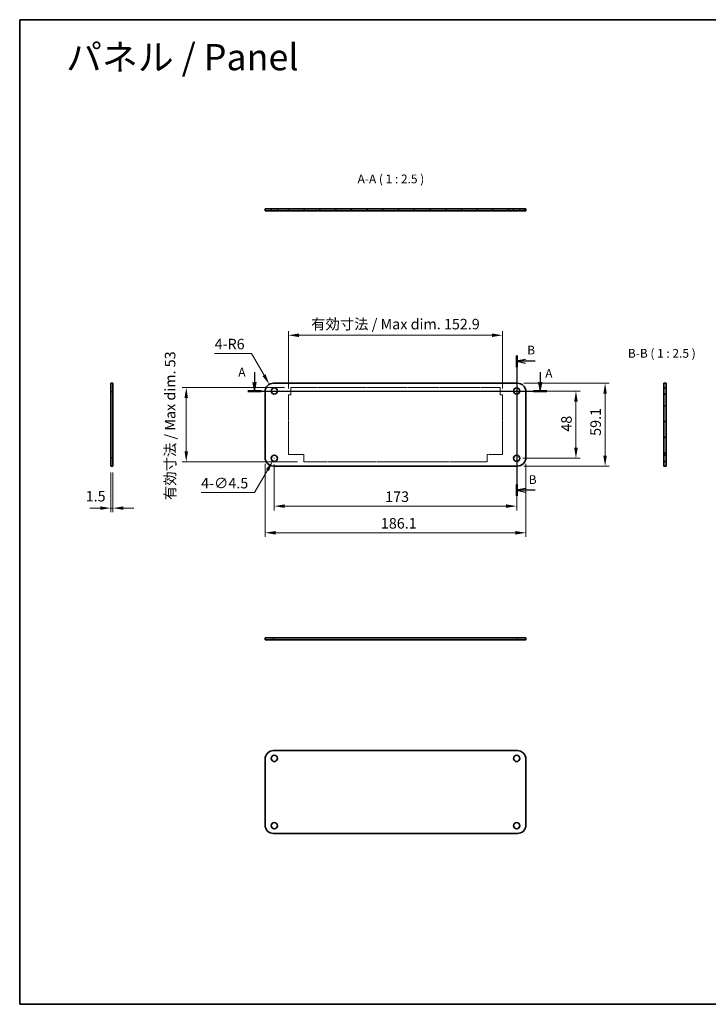
# Model space of a CAD drawing. Units: millimetres. Extents: x 43 to 6535, y 24 to 1429.
# Drawn here: x 5557 to 6049, y 24 to 727 of the extents above; entities that cross this region are included whole.
import ezdxf

# ---------------------------------------------------------------- set-up
doc = ezdxf.new("R2010")
doc.units = ezdxf.units.MM
doc.header["$LTSCALE"] = 3
doc.linetypes.add('DOUBLE_DASH_CHAIN', pattern=[1.2403, 0.6614, -0.0827, 0.1654, -0.0827, 0.1654, -0.0827])
doc.layers.get('Defpoints').update_dxf_attribs({"lineweight": 25})
for name, color, linetype, lineweight in [('Border (ISO)', 7, 'Continuous', 35), ('Dimension (ISO)', 7, 'Continuous', 18), ('Hatch (ISO)', 1, 'Continuous', 18), ('Section Line (ISO)', 7, 'Continuous', 25), ('Symbol (ISO)', 7, 'Continuous', 18), ('Visible (ISO)', 7, 'Continuous', 35), ('Visible Narrow (ISO)', 7, 'Continuous', 25), ('有効寸法線', 4, 'DOUBLE_DASH_CHAIN', 18)]:
    doc.layers.add(name, color=color, linetype=linetype, lineweight=lineweight)
doc.styles.add('Note Text (TK)', font='MS PGothic.ttf')
doc.dimstyles.new('Default - Method 1b (TK)', dxfattribs={"dimscale": 3, "dimtxt": 2.5, "dimasz": 2.5, "dimexe": 1, "dimexo": 1.499999999999999, "dimgap": 1, "dimtad": 1, "dimtoh": 1, "dimrnd": 1e-08, "dimdsep": 46, "dimtxsty": 'Note Text (TK)', "dimcen": 0.09, "dimdle": 5, "dimclrd": 100, "dimclre": 100, "dimclrt": 7, "dimadec": 1, "dimazin": 1, "dimtfac": 1, "dimtmove": 0, "dimatfit": 3, "dimfxl": 1, "dimtolj": 1, "dimlwd": -1, "dimlwe": -1, "dimarcsym": 0})

# ---------------------------------------------------------------- blocks, each defined once
blk = doc.blocks.new('*D77')
at = {"layer": 'Defpoints', "color": 0}
for p in [(5739.178490486563, 413.5758314992039), (5912.17849032825, 413.5758314992039), (5912.17849032825, 379.4334816173468)]:
    blk.add_point(p, dxfattribs=at)
at = {"layer": 'Dimension (ISO)', "color": 100}
for p, q in [((5739.178490486563, 409.0758314992039), (5739.178490486563, 376.4334816173467)), ((5912.17849032825, 409.0758314992039), (5912.17849032825, 376.4334816173467)), ((5746.678490486562, 379.4334816173468), (5904.678490328251, 379.4334816173468))]:
    blk.add_line(p, q, dxfattribs=at)
for points in [[(5746.678490486562, 380.6834816173467), (5746.678490486562, 378.1834816173467), (5739.178490486563, 379.4334816173468)], [(5904.678490328251, 380.6834816173467), (5904.678490328251, 378.1834816173467), (5912.17849032825, 379.4334816173468)]]:
    blk.add_solid(points, dxfattribs=at)
at = {"layer": 'Dimension (ISO)', "color": 7, "insert": (5818.348944952862, 386.1834816173467), "char_height": 7.5, "attachment_point": 4, "style": 'Note Text (TK)'}
blk.add_mtext('\\A1;173', dxfattribs=at)
blk = doc.blocks.new('*D78')
at = {"layer": 'Defpoints', "color": 0}
for p in [(5732.628491043754, 414.0258305179645), (5918.728489771059, 414.0258305179645), (5918.728489771059, 360.4270402272655)]:
    blk.add_point(p, dxfattribs=at)
at = {"layer": 'Dimension (ISO)', "color": 100}
for p, q in [((5732.628491043754, 409.5258305179645), (5732.628491043754, 357.4270402272655)), ((5918.728489771059, 409.5258305179645), (5918.728489771059, 357.4270402272655)), ((5740.128491043754, 360.4270402272655), (5911.228489771059, 360.4270402272655))]:
    blk.add_line(p, q, dxfattribs=at)
for points in [[(5740.128491043754, 361.6770402272655), (5740.128491043754, 359.1770402272655), (5732.628491043754, 360.4270402272655)], [(5911.228489771059, 361.6770402272655), (5911.228489771059, 359.1770402272655), (5918.728489771059, 360.4270402272655)]]:
    blk.add_solid(points, dxfattribs=at)
at = {"layer": 'Dimension (ISO)', "color": 7, "insert": (5815.259456316497, 367.1770402272655), "char_height": 7.5, "attachment_point": 4, "style": 'Note Text (TK)'}
blk.add_mtext('\\A1;186.1', dxfattribs=at)
blk = doc.blocks.new('*D79')
at = {"layer": 'Defpoints', "color": 0}
for p in [(5912.178490169939, 461.5758316156802), (5912.17849032825, 413.5758314992039), (5954.47697899977, 413.5758314992039)]:
    blk.add_point(p, dxfattribs=at)
at = {"layer": 'Dimension (ISO)', "color": 100}
for p, q in [((5916.678490169939, 461.5758316156802), (5957.47697899977, 461.5758316156802)), ((5954.47697899977, 454.0758316156802), (5954.47697899977, 421.0758314992039)), ((5916.67849032825, 413.5758314992039), (5957.47697899977, 413.5758314992039))]:
    blk.add_line(p, q, dxfattribs=at)
for points in [[(5953.22697899977, 454.0758316156802), (5955.72697899977, 454.0758316156802), (5954.47697899977, 461.5758316156802)], [(5953.22697899977, 421.0758314992039), (5955.72697899977, 421.0758314992039), (5954.47697899977, 413.5758314992039)]]:
    blk.add_solid(points, dxfattribs=at)
at = {"layer": 'Dimension (ISO)', "color": 7, "insert": (5947.72697899977, 432.5687292847148), "char_height": 7.5, "attachment_point": 4, "rotation": 90, "style": 'Note Text (TK)'}
blk.add_mtext('\\A1;48', dxfattribs=at)
blk = doc.blocks.new('*D80')
at = {"layer": 'Defpoints', "color": 0}
for p in [(5912.728489578825, 467.1258325969201), (5912.728489737137, 408.0258305179644), (5975.27169840438, 408.0258305179644)]:
    blk.add_point(p, dxfattribs=at)
at = {"layer": 'Dimension (ISO)', "color": 100}
for p, q in [((5917.228489578825, 467.1258325969201), (5978.27169840438, 467.1258325969201)), ((5975.27169840438, 459.6258325969201), (5975.27169840438, 415.5258305179645)), ((5917.228489737136, 408.0258305179644), (5978.27169840438, 408.0258305179644))]:
    blk.add_line(p, q, dxfattribs=at)
for points in [[(5974.02169840438, 459.6258325969201), (5976.52169840438, 459.6258325969201), (5975.27169840438, 467.1258325969201)], [(5974.02169840438, 415.5258305179645), (5976.52169840438, 415.5258305179645), (5975.27169840438, 408.0258305179644)]]:
    blk.add_solid(points, dxfattribs=at)
at = {"layer": 'Dimension (ISO)', "color": 7, "insert": (5968.52169840438, 429.5857747392605), "char_height": 7.5, "attachment_point": 4, "rotation": 90, "style": 'Note Text (TK)'}
blk.add_mtext('\\A1;59.1', dxfattribs=at)
blk = doc.blocks.new('*D81')
at = {"layer": 'Defpoints', "color": 0}
for p in [(5735.62849088544, 466.3219850196255), (5738.628490885441, 461.1258325969187)]:
    blk.add_point(p, dxfattribs=at)
at = {"layer": 'Dimension (ISO)', "color": 100}
for p, q in [((5696.619731116113, 488.3182714169402), (5722.928929012765, 488.3182714169402)), ((5722.928929012765, 488.3182714169402), (5731.878490885436, 472.8171755480071))]:
    blk.add_line(p, q, dxfattribs=at)
blk.add_solid([(5732.961022640168, 473.4421755480075), (5730.795959130706, 472.1921755480066), (5735.62849088544, 466.3219850196255)], dxfattribs=at)
at = {"layer": 'Dimension (ISO)', "color": 7, "insert": (5696.619731116113, 495.0682714169393), "char_height": 7.5, "attachment_point": 4, "style": 'Note Text (TK)'}
blk.add_mtext('\\A1;4-R6', dxfattribs=at)
blk = doc.blocks.new('*D82')
at = {"layer": 'Defpoints', "color": 0}
for p in [(5740.303490486563, 415.524388657719), (5738.053490486562, 411.6272743406889)]:
    blk.add_point(p, dxfattribs=at)
at = {"layer": 'Dimension (ISO)', "color": 100}
for p, q in [((5738.908490486562, 413.5758314992049), (5739.448490486563, 413.5758314992044)), ((5739.178490486564, 413.305831499204), (5739.178490486563, 413.845831499204)), ((5725.048152061668, 389.1013674191522), (5734.303490486561, 405.1320838123065)), ((5686.963515006324, 389.1013674191527), (5725.048152061668, 389.1013674191522))]:
    blk.add_line(p, q, dxfattribs=at)
blk.add_solid([(5733.220958731831, 405.7570838123069), (5735.386022241291, 404.5070838123065), (5738.053490486562, 411.6272743406889)], dxfattribs=at)
at = {"layer": 'Dimension (ISO)', "color": 7, "insert": (5686.963515006324, 395.8513674191527), "char_height": 7.5, "attachment_point": 4, "style": 'Note Text (TK)'}
blk.add_mtext('\\A1;4-∅4.5', dxfattribs=at)
blk = doc.blocks.new('*D83')
at = {"layer": 'Defpoints', "color": 0}
for p in [(5622.533795228095, 408.0258305179644), (5624.033795228095, 408.0258305179644), (5622.533795228095, 378.0258305179645)]:
    blk.add_point(p, dxfattribs=at)
at = {"layer": 'Dimension (ISO)', "color": 100}
for p, q in [((5622.533795228095, 403.5258305179644), (5622.533795228095, 375.0258305179645)), ((5624.033795228095, 403.5258305179644), (5624.033795228095, 375.0258305179645)), ((5615.033795228095, 378.0258305179645), (5607.533795228095, 378.0258305179645)), ((5624.033795228095, 378.0258305179645), (5622.533795228095, 378.0258305179645)), ((5631.533795228095, 378.0258305179645), (5639.033795228095, 378.0258305179645))]:
    blk.add_line(p, q, dxfattribs=at)
for points in [[(5615.033795228095, 379.2758305179645), (5615.033795228095, 376.7758305179645), (5622.533795228095, 378.0258305179645)], [(5631.533795228095, 379.2758305179645), (5631.533795228095, 376.7758305179645), (5624.033795228095, 378.0258305179645)]]:
    blk.add_solid(points, dxfattribs=at)
at = {"layer": 'Dimension (ISO)', "color": 7, "insert": (5604.601741154315, 386.4974569207827), "char_height": 7.5, "attachment_point": 4, "style": 'Note Text (TK)'}
blk.add_mtext('\\A1;1.5', dxfattribs=at)
blk = doc.blocks.new('*D91')
at = {"layer": 'Defpoints', "color": 0}
for p in [(5902.128486237783, 501.3513087462618), (5749.228486237782, 458.7758315574688), (5902.128486237783, 458.7758315574688)]:
    blk.add_point(p, dxfattribs=at)
at = {"layer": 'Dimension (ISO)', "color": 100}
for p, q in [((5749.228486237782, 463.2758315574688), (5749.228486237782, 504.3513087462618)), ((5756.728486237782, 501.3513087462618), (5894.628486237784, 501.3513087462618)), ((5902.128486237783, 463.2758315574688), (5902.128486237783, 504.3513087462618))]:
    blk.add_line(p, q, dxfattribs=at)
for points in [[(5756.728486237782, 502.6013087462618), (5756.728486237782, 500.1013087462617), (5749.228486237782, 501.3513087462618)], [(5894.628486237784, 502.6013087462618), (5894.628486237784, 500.1013087462617), (5902.128486237783, 501.3513087462618)]]:
    blk.add_solid(points, dxfattribs=at)
at = {"layer": 'Dimension (ISO)', "color": 7, "insert": (5825.678486237783, 509.2944905644436), "char_height": 7.5, "attachment_point": 5, "style": 'Note Text (TK)'}
blk.add_mtext('\\A1;有効寸法 / Max dim. 152.9', dxfattribs=at)
blk = doc.blocks.new('*D92')
at = {"layer": 'Defpoints', "color": 0}
for p in [(5676.369499521495, 464.0758312878778), (5750.978486237782, 464.0758312878778), (5760.178486237783, 411.0758315574658)]:
    blk.add_point(p, dxfattribs=at)
at = {"layer": 'Dimension (ISO)', "color": 100}
for p, q in [((5746.478486237782, 464.0758312878778), (5673.369499521495, 464.0758312878778)), ((5676.369499521495, 418.5758315574658), (5676.369499521495, 456.5758312878778)), ((5755.678486237782, 411.0758315574659), (5673.369499521495, 411.0758315574659))]:
    blk.add_line(p, q, dxfattribs=at)
for points in [[(5675.119499521496, 456.5758312878778), (5677.619499521496, 456.5758312878778), (5676.369499521495, 464.0758312878778)], [(5675.119499521496, 418.5758315574658), (5677.619499521496, 418.5758315574658), (5676.369499521495, 411.0758315574659)]]:
    blk.add_solid(points, dxfattribs=at)
at = {"layer": 'Dimension (ISO)', "color": 7, "insert": (5664.856216727214, 436.7934289005918), "char_height": 7.5, "attachment_point": 5, "rotation": 90, "style": 'Note Text (TK)'}
blk.add_mtext('\\A1;有効寸法 / Max dim. 53', dxfattribs=at)

msp = doc.modelspace()

# ---------------------------------------------------------------- hatches: boundary and pattern name
at = {"layer": 'Hatch (ISO)'}
h = msp.add_hatch(dxfattribs=at)
h.set_pattern_fill('ANSI31', color=256, scale=63.5, style=0)
h.set_pattern_definition([(44.99999999999999, (5539.249999998546, 44.0000000000001), (-5.612660075668221, 5.612660075668221), [])])
h.paths.add_polyline_path([(5741.428491063151, 591.5576020994502), (5741.42849105467, 590.0576020994502), (5909.928490896358, 590.0576011467729), (5909.928490904839, 591.5576011467729)])
h.paths.add_polyline_path([(5918.711591858204, 590.0576010971143), (5918.711591866685, 591.5576010971143), (5914.428490904839, 591.5576011213305), (5914.428490896359, 590.0576011213304)])
h.paths.add_polyline_path([(5732.645390338738, 591.5576021491086), (5732.645390330257, 590.0576021491084), (5736.92849105467, 590.0576021248924), (5736.92849106315, 591.5576021248925)])
h = msp.add_hatch(dxfattribs=at)
h.set_pattern_fill('ANSI31', color=256, scale=63.5, style=0)
h.set_pattern_definition([(44.99999999999999, (5521.249999998546, 44.0000000000001), (-5.612660075668221, 5.612660075668221), [])])
h.paths.add_polyline_path([(6018.801236978613, 459.3258309110792), (6017.301236978612, 459.3258309195601), (6017.301236732669, 415.8258308030837), (6018.801236732669, 415.8258307946029)])
h.paths.add_polyline_path([(6018.801237022713, 467.1258318892095), (6017.301237022713, 467.1258318976903), (6017.301237004055, 463.8258309195601), (6018.801237004055, 463.8258309110792)])
h.paths.add_polyline_path([(6017.301236688568, 408.0258298249539), (6018.801236688569, 408.0258298164731), (6018.801236707226, 411.325830794603), (6017.301236707226, 411.3258308030839)])

# ---------------------------------------------------------------- linework, layer by layer
at = {"layer": 'Border (ISO)'}
for p, q in [((5557.499999998546, 726.5000000000001), (6534.999999998546, 726.5000000000001)), ((5557.499999998546, 726.5000000000001), (5557.499999998546, 24.00000000000012)), ((5557.499999998546, 24.00000000000012), (6534.999999998546, 24.00000000000012))]:
    msp.add_line(p, q, dxfattribs=at)
at = {"layer": 'Section Line (ISO)', "linetype": 'Continuous'}
for p, q in [((5912.178490169939, 486.8341896154099), (5912.178489603706, 386.68461983263)), ((5918.428490153984, 484.0123414686495), (5912.178490146916, 482.7623415039862)), ((5918.428490146916, 482.7623414686494), (5912.178490146916, 482.7623415039862)), ((5912.178490146916, 482.7623415039862), (5918.42849013985, 481.5123414686494)), ((5925.324970552049, 482.7623414296576), (5918.428490146916, 482.7623414686494)), ((5725.083538084784, 474.958975305153), (5725.083538044454, 467.8258315886487)), ((5928.953221051104, 474.9589741525003), (5928.953221010774, 467.8258304359959)), ((5723.833538044454, 467.8258315957161), (5725.083538009116, 461.5758315886487)), ((5725.083538044454, 467.8258315886487), (5725.083538009116, 461.5758315886487)), ((5725.083538009116, 461.5758315886487), (5726.333538044454, 467.8258315815813)), ((5927.703221010775, 467.8258304430633), (5928.953220975438, 461.5758304359959)), ((5928.953221010774, 467.8258304359959), (5928.953220975438, 461.5758304359959)), ((5928.953220975438, 461.5758304359959), (5930.203221010774, 467.8258304289286)), ((5720.302477903176, 461.5758316156802), (5933.734281081378, 461.5758304089644)), ((5918.428489633795, 392.0064679087171), (5912.178489626727, 390.7564679440538)), ((5918.428489626727, 390.7564679087171), (5912.178489626727, 390.7564679440538)), ((5912.178489626727, 390.7564679440538), (5918.42848961966, 389.5064679087171)), ((5925.324970031859, 390.7564678697253), (5918.428489626727, 390.7564679087171))]:
    msp.add_line(p, q, dxfattribs=at)
at = {"layer": 'Section Line (ISO)', "linetype": 'Continuous', "lineweight": 50}
for p, q in [((5912.178490169939, 486.8341896154099), (5912.178490123896, 478.6904933925624)), ((5720.302477903176, 461.5758316156802), (5729.864598115057, 461.5758315616172)), ((5924.172160869498, 461.5758304630274), (5933.734281081378, 461.5758304089644)), ((5912.17848964975, 394.8283160554775), (5912.178489603706, 386.68461983263))]:
    msp.add_line(p, q, dxfattribs=at)
at = {"layer": 'Visible (ISO)'}
for p, q in [((5732.628491622886, 591.5576021492042), (5732.645390338738, 591.5576021491086)), ((5732.628491622886, 591.5576021492042), (5732.628491614406, 590.0576021492041)), ((5732.645390338738, 591.5576021491086), (5732.645390330257, 590.0576021491087)), ((5736.92849106315, 591.5576021248925), (5732.645390338738, 591.5576021491086)), ((5736.92849105467, 590.0576021248926), (5736.92849106315, 591.5576021248925)), ((5736.92849106315, 591.5576021248925), (5741.428491063151, 591.5576020994502)), ((5741.428491063151, 591.5576020994502), (5741.42849105467, 590.0576020994502)), ((5909.928490904839, 591.5576011467729), (5741.428491063151, 591.5576020994502)), ((5909.928490896358, 590.0576011467729), (5909.928490904839, 591.5576011467729)), ((5909.928490904839, 591.5576011467729), (5914.428490904839, 591.5576011213305)), ((5918.711591866685, 591.5576010971143), (5914.428490904839, 591.5576011213305)), ((5914.428490904839, 591.5576011213305), (5914.428490896359, 590.0576011213305)), ((5918.711591858204, 590.0576010971143), (5918.711591866685, 591.5576010971143)), ((5918.711591866685, 591.5576010971143), (5918.728490508504, 591.5576010970188)), ((5918.728490508504, 591.5576010970188), (5918.728490500023, 590.057601097019)), ((5732.628491614406, 590.0576021492042), (5732.645390330257, 590.0576021491087)), ((5732.645390330257, 590.0576021491087), (5736.92849105467, 590.0576021248926)), ((5741.42849105467, 590.0576020994502), (5736.92849105467, 590.0576021248926)), ((5741.42849105467, 590.0576020994502), (5909.928490896358, 590.0576011467729)), ((5914.428490896359, 590.0576011213305), (5909.928490896358, 590.0576011467729)), ((5914.428490896359, 590.0576011213305), (5918.711591858204, 590.0576010971143)), ((5918.711591858204, 590.0576010971143), (5918.728490500023, 590.0576010970188)), ((5622.533795228094, 461.1258325969201), (5622.533795228096, 467.12583259692)), ((5622.533795228096, 467.1258325969201), (5624.033795228096, 467.1258325969201)), ((5624.033795228095, 461.1258325969201), (5624.033795228096, 467.12583259692)), ((5825.678490249095, 467.1258321047506), (5738.628490919364, 467.1258325969201)), ((5912.728489578825, 467.1258325969201), (5825.678490249095, 467.1258321047506)), ((6018.801237022713, 467.1258318892095), (6017.301237022713, 467.1258318976904)), ((6017.301237022713, 467.1258318976904), (6017.301237004055, 463.8258309195601)), ((6017.301237004055, 463.8258309195601), (6018.801237004055, 463.8258309110793)), ((6017.301236978612, 459.3258309195601), (6017.301237004055, 463.8258309195601)), ((6018.801237004055, 463.8258309110793), (6018.801237022713, 467.1258318892095)), ((6018.801237004055, 463.8258309110793), (6018.801236978613, 459.3258309110793)), ((5622.533795228094, 461.1258325969201), (5622.533795228094, 414.0258305179645)), ((5624.033795228094, 461.1258325969201), (5624.033795228094, 414.0258305179645)), ((5732.628490885441, 461.1258325969201), (5732.628491043754, 414.0258305179645)), ((5918.728489771059, 414.0258305179645), (5918.728489771059, 461.1258325969201)), ((6018.801236978613, 459.3258309110793), (6017.301236978612, 459.3258309195601)), ((6017.301236978612, 459.3258309195601), (6017.301236732669, 415.8258308030837)), ((6018.801236732669, 415.8258307946029), (6018.801236978613, 459.3258309110793)), ((6017.301236732669, 415.8258308030837), (6018.801236732669, 415.8258307946029)), ((6017.301236707226, 411.3258308030839), (6017.301236732669, 415.8258308030838)), ((6018.801236732669, 415.8258307946029), (6018.801236707226, 411.325830794603)), ((5622.533795228096, 408.0258305179644), (5622.533795228094, 414.0258305179645)), ((5622.533795228096, 408.0258305179644), (5624.033795228096, 408.0258305179644)), ((5624.033795228096, 408.0258305179644), (5624.033795228095, 414.0258305179645)), ((5738.628491077676, 408.0258305179644), (5825.678490407407, 408.0258310101338)), ((5825.678490407407, 408.0258310101338), (5912.728489737137, 408.0258305179644)), ((6018.801236707226, 411.3258307946031), (6017.301236707226, 411.3258308030839)), ((6017.301236707226, 411.3258308030839), (6017.301236688568, 408.0258298249539)), ((6017.301236688568, 408.0258298249539), (6018.801236688569, 408.0258298164732)), ((6018.801236688569, 408.0258298164732), (6018.801236707226, 411.3258307946031)), ((5738.628491077643, 285.4487054002582), (5732.62849104372, 285.44870540026)), ((5732.62849104372, 283.9487054002599), (5732.62849104372, 285.44870540026)), ((5738.628491077643, 283.9487054002582), (5732.62849104372, 283.9487054002599)), ((5738.628491077643, 285.4487054002582), (5825.678490407373, 285.4487054002582)), ((5738.628491077643, 283.9487054002582), (5825.678490407373, 283.9487054002582)), ((5825.678490407373, 285.4487054002582), (5912.728489737102, 285.4487054002582)), ((5825.678490407373, 283.9487054002582), (5912.728489737102, 283.9487054002582)), ((5918.728489771027, 285.44870540026), (5912.728489737102, 285.4487054002582)), ((5918.728489771027, 283.9487054002599), (5912.728489737102, 283.9487054002582)), ((5918.728489771027, 283.9487054002599), (5918.728489771027, 285.44870540026)), ((5738.628491077611, 204.9795900484431), (5825.678490407341, 204.9795895562737)), ((5825.678490407341, 204.9795895562737), (5912.728489737071, 204.9795900484431)), ((5732.628490885375, 151.8795879694875), (5732.628491043688, 198.9795900484431)), ((5918.728489770995, 198.9795900484431), (5918.728489770995, 151.8795879694874)), ((5825.678490249028, 145.8795884616569), (5738.6284909193, 145.8795879694875)), ((5912.728489578759, 145.8795879694875), (5825.678490249028, 145.8795884616569))]:
    msp.add_line(p, q, dxfattribs=at)
for centre in [(5739.17849032825, 461.5758316156802), (5912.178490169939, 461.5758316156802), (5739.178490486563, 413.5758314992039), (5912.17849032825, 413.5758314992039), (5739.178490486497, 199.4295890672036), (5912.178490328185, 199.4295890672036), (5739.178490328185, 151.4295889507274), (5912.178490169873, 151.4295889507274)]:
    msp.add_circle(centre, 2.25, dxfattribs=at)
for centre, radius, start, end in [((5738.628490885441, 461.1258325969201), 5.999999999999968, 89.99999967603084, 180), ((5912.728489771059, 461.1258325969201), 5.99999999999996, 0, 90.0000018357384), ((5738.628491043754, 414.0258305179645), 5.999999999999978, 180, 270.000000323917), ((5912.728489771059, 414.0258305179645), 5.999999999999978, 269.9999996760308, 0), ((5738.628491043687, 198.9795900484431), 5.999999999999978, 89.99999967603084, 180), ((5912.728489770994, 198.9795900484431), 5.999999999999978, 0, 90.00000032391705), ((5738.628490885376, 151.8795879694874), 5.999999999999968, 180, 270.000000323917), ((5912.728489770994, 151.8795879694874), 5.99999999999996, 269.9999981642616, 0)]:
    msp.add_arc(centre, radius, start, end, dxfattribs=at)
at = {"layer": 'Visible Narrow (ISO)'}
for p, q in [((5622.533795228094, 461.1258325969201), (5624.033795228094, 461.1258325969201)), ((5622.533795228094, 414.0258305179645), (5624.033795228094, 414.0258305179645)), ((5738.628491077643, 283.9487054002582), (5738.628491077643, 285.4487054002582)), ((5912.728489737102, 283.9487054002582), (5912.728489737102, 285.4487054002582))]:
    msp.add_line(p, q, dxfattribs=at)
at = {"layer": '有効寸法線'}
for p, q in [((5900.378486237781, 464.075831557466), (5750.978486237782, 464.0758315574663)), ((5750.978486237782, 464.0758315574663), (5750.978486237782, 458.7758315574688)), ((5900.378486237784, 464.0758315574663), (5900.378486237784, 458.7758315574688)), ((5750.978486237782, 458.7758315574688), (5749.228486237782, 458.7758315574688)), ((5749.228486237782, 458.7758315574688), (5749.228486237782, 416.3758315574632)), ((5900.378486237784, 458.7758315574688), (5902.128486237783, 458.7758315574688)), ((5902.128486237783, 458.7758315574688), (5902.128486237783, 416.3758315574632)), ((5749.228486237782, 416.3758315574632), (5760.178486237783, 416.3758315574632)), ((5760.178486237783, 416.3758315574632), (5760.178486237783, 411.0758315574658)), ((5902.128486237783, 416.3758315574632), (5891.178486237783, 416.3758315574632)), ((5891.178486237783, 416.3758315574632), (5891.178486237783, 411.0758315574658)), ((5760.178486237783, 411.0758315574658), (5891.178486237783, 411.0758315574665))]:
    msp.add_line(p, q, dxfattribs=at)

# ---------------------------------------------------------------- texts
at = {"layer": 'Section Line (ISO)', "char_height": 6.25, "attachment_point": 7, "style": 'Note Text (TK)'}
for s, insert in [('B', (5919.71034370476, 485.7093023571692)), ('A', (5713.494630789679, 469.9605644304654)), ('A', (5932.559627040592, 469.0723754085734)), ('B', (5920.784831854942, 393.27363332763))]:
    msp.add_mtext(s, dxfattribs=dict(at, insert=insert))
at = {"layer": 'Symbol (ISO)', "color": 7, "insert": (5590.63764260575, 697.347178759023), "char_height": 18.75, "width": 227.0833432674408, "attachment_point": 4, "line_spacing_factor": 1.5, "style": 'Note Text (TK)'}
msp.add_mtext('パネル / Panel', dxfattribs=at)
at = {"layer": 'Symbol (ISO)', "color": 7, "char_height": 6.25, "attachment_point": 7, "style": 'Note Text (TK)'}
for s, insert in [('A-A ( 1 : 2.5 )', (5798.642058054397, 607.8076021492042)), ('B-B ( 1 : 2.5 )', (5991.538255565172, 483.3758319008))]:
    msp.add_mtext(s, dxfattribs=dict(at, insert=insert))

# ---------------------------------------------------------------- dimensions: what is measured, and where the dimension line sits
at = {"layer": 'Dimension (ISO)', "color": 100}
dim = msp.add_linear_dim(base=(5902.128486237783, 501.3513087462618), p1=(5749.228486237782, 458.7758315574688), p2=(5902.128486237783, 458.7758315574688), angle=1.925993284e-07, text='有効寸法 / Max dim. 152.9', dimstyle='Default - Method 1b (TK)', override={"dimtoh": 0, "dimtofl": 0, "dimatfit": 1}, dxfattribs=at)
dim.commit()
dim.dimension.update_dxf_attribs({"geometry": '*D91', "text_midpoint": (5825.678486237783, 509.2944905644436)})
dim = msp.add_radius_dim(center=(5738.628490885441, 461.1258325969187), mpoint=(5735.62849088544, 466.3219850196255), text='4-<>', dimstyle='Default - Method 1b (TK)', override={"dimtih": 1, "dimdec": 2, "dimcen": 0, "dimtp": 0, "dimtm": 0, "dimtdec": 2, "dimtofl": 0}, dxfattribs=at)
dim.commit()
dim.dimension.update_dxf_attribs({"geometry": '*D81', "text_midpoint": (5707.72058338884, 488.3182714169392), "dimtype": 164})
dim = msp.add_linear_dim(base=(5676.369499521495, 464.0758312878778), p1=(5760.178486237783, 411.0758315574658), p2=(5750.978486237782, 464.0758312878778), angle=90, text='有効寸法 / Max dim. <>', dimstyle='Default - Method 1b (TK)', override={"dimtoh": 0, "dimtofl": 0, "dimtmove": 2, "dimatfit": 1}, dxfattribs=at)
dim.commit()
dim.dimension.update_dxf_attribs({"geometry": '*D92', "text_midpoint": (5664.856216727214, 436.7934289005918), "dimtype": 160})
for base, p1, p2, angle, override, picture, middle in [((5975.27169840438, 408.0258305179644), (5912.728489578825, 467.1258325969201), (5912.728489737137, 408.0258305179644), 90, {"dimtoh": 0, "dimdec": 2, "dimtp": 0, "dimtm": 0, "dimtdec": 2, "dimtofl": 0, "dimatfit": 1}, '*D80', (5975.27169840438, 437.5758315574422)), ((5954.47697899977, 413.5758314992039), (5912.178490169939, 461.5758316156802), (5912.17849032825, 413.5758314992039), 90, {"dimtoh": 0, "dimdec": 2, "dimtp": 0, "dimtm": 0, "dimtdec": 2, "dimtofl": 0, "dimatfit": 1}, '*D79', (5954.47697899977, 437.5758315574421)), ((5622.533795228095, 378.0258305179645), (5624.033795228095, 408.0258305179644), (5622.533795228095, 408.0258305179644), 180, {"dimtoh": 0, "dimtmove": 2, "dimatfit": 1}, '*D83', (5610.311968427042, 386.4974569207827)), ((5918.728489771059, 360.4270402272655), (5732.628491043754, 414.0258305179645), (5918.728489771059, 414.0258305179645), 180, {"dimtoh": 0, "dimdec": 2, "dimtp": 0, "dimtm": 0, "dimtdec": 2, "dimtofl": 0, "dimatfit": 1}, '*D78', (5825.678490407407, 360.4270402272655)), ((5912.17849032825, 379.4334816173468), (5739.178490486563, 413.5758314992039), (5912.17849032825, 413.5758314992039), 180, {"dimtoh": 0, "dimdec": 2, "dimtp": 0, "dimtm": 0, "dimtdec": 2, "dimtofl": 0, "dimatfit": 1}, '*D77', (5825.678490407407, 379.4334816173468))]:
    dim = msp.add_linear_dim(base=base, p1=p1, p2=p2, angle=angle, dimstyle='Default - Method 1b (TK)', override=override, dxfattribs=at)
    dim.commit()
    dim.dimension.update_dxf_attribs({"geometry": picture, "text_midpoint": middle, "dimtype": 160})
dim = msp.add_diameter_dim_2p(p1=(5740.303490486563, 415.524388657719), p2=(5738.053490486562, 411.6272743406889), text='4-<>', dimstyle='Default - Method 1b (TK)', override={"dimtih": 1, "dimdec": 2, "dimlfac": 1.000000000000025, "dimtp": 0, "dimtm": 0, "dimtdec": 2, "dimtofl": 0}, dxfattribs=at)
dim.commit()
dim.dimension.update_dxf_attribs({"geometry": '*D82', "text_midpoint": (5701.239083188141, 389.1013674191527), "dimtype": 163})

doc.saveas('drawing.dxf')
